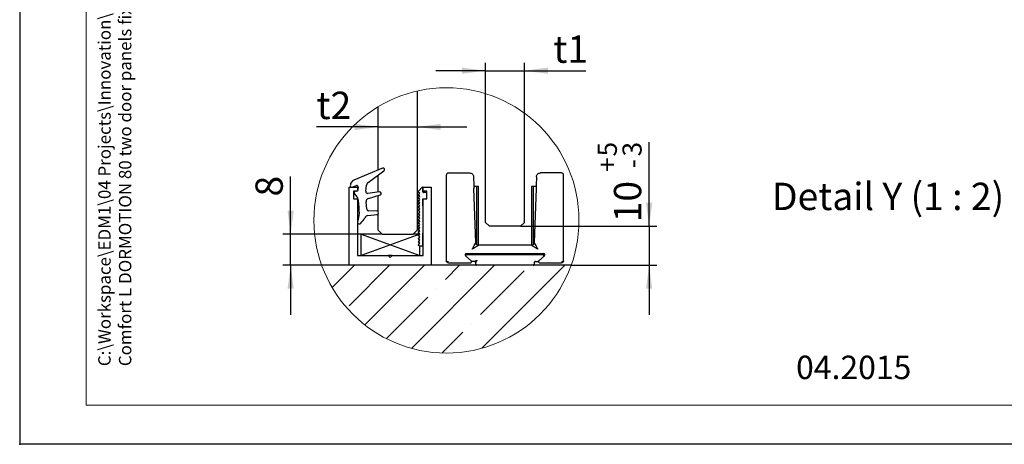
# Model space of a CAD drawing. Units: millimetres. Extents: x 0 to 210, y 0 to 297.
# Drawn here: x 0 to 126, y 0 to 54 of the extents above; entities that cross this region are included whole.
import ezdxf

# ---------------------------------------------------------------- set-up
doc = ezdxf.new("R2010")
doc.units = ezdxf.units.MM
doc.header["$PDSIZE"] = -1
for name, color, linetype in [('BEMASSUNG', 7, 'Continuous'), ('BESCHRIFTUNG', 7, 'Continuous'), ('FORMAT', 7, 'Continuous'), ('SCHRIFTFELD', 7, 'Continuous')]:
    doc.layers.add(name, color=color, linetype=linetype)
doc.styles.add('SLDTEXTSTYLE0', font='TXT', dxfattribs={"width": 0.605})
doc.styles.add('SLDTEXTSTYLE1', font='TXT', dxfattribs={"width": 0.75})
doc.styles.add('SLDTEXTSTYLE9', font='TXT', dxfattribs={"width": 0.6875})
doc.dimstyles.new('SLDDIMSTYLE3', dxfattribs={"dimtxt": 3.5, "dimasz": 3, "dimexe": 0, "dimexo": 0.0625, "dimgap": 0.875, "dimtad": 1, "dimlfac": 2, "dimrnd": 1e-09, "dimzin": 12, "dimdsep": 46, "dimtxsty": 'SLDTEXTSTYLE1', "dimsah": 1, "dimcen": 0.09, "dimadec": 0, "dimazin": 3, "dimtfac": 1, "dimtmove": 0, "dimatfit": 0, "dimfxl": 1, "dimfrac": 2, "dimtolj": 1, "dimtzin": 12, "dimarcsym": 0})
doc.dimstyles.new('SLDDIMSTYLE4', dxfattribs={"dimtxt": 3.5, "dimasz": 3, "dimexe": 0, "dimexo": 0.0625, "dimgap": 0.875, "dimtad": 1, "dimlfac": 2, "dimrnd": 1e-09, "dimzin": 12, "dimdsep": 46, "dimtxsty": 'SLDTEXTSTYLE1', "dimsah": 1, "dimcen": 0.09, "dimadec": 0, "dimazin": 3, "dimtol": 1, "dimtp": 5, "dimtm": 3, "dimtfac": 1, "dimtmove": 0, "dimatfit": 0, "dimfxl": 1, "dimfrac": 2, "dimtolj": 1, "dimtzin": 12, "dimarcsym": 0})

# ---------------------------------------------------------------- blocks, each defined once
blk = doc.blocks.new('SW_HATCH_1')
at = {"color": 0, "linetype": 'Continuous', "lineweight": 0}
for p, q in [((0, 0), (2.85, 2.85)), ((2.16, -2.33), (7.34, 2.85)), ((4.19, -4.79), (11.83, 2.85)), ((10.18, -7.78), (20.81, 2.85)), ((14.51, 1.04), (16.32, 2.85)), ((19.18, -7.76), (29.79, 2.85)), ((19, -3.45), (24.61, 2.16)), ((6.94, -6.53), (12.26, -1.21)), ((13.39, -0.09), (13.39, -0.09)), ((17.88, -4.58), (17.88, -4.58)), ((14.08, -8.37), (16.75, -5.7))]:
    blk.add_line(p, q, dxfattribs=at)
blk = doc.blocks.new('_D_13')
at = {"layer": 'BEMASSUNG', "transparency": 16777216}
for p, q in [((45.93, 40.62), (38.03, 40.62)), ((45.93, 40.62), (50.93, 40.62)), ((50.93, 40.62), (57.28, 40.62))]:
    blk.add_line(p, q, dxfattribs=at)
for points in [[(45.93, 40.62), (42.93, 41.02), (42.93, 40.22)], [(50.93, 40.62), (53.93, 40.22), (53.93, 41.02)]]:
    blk.add_solid(points, dxfattribs=at)
at = {"layer": 'BEMASSUNG', "transparency": 16777216, "insert": (38.03, 45.13), "char_height": 3.5, "attachment_point": 1, "style": 'SLDTEXTSTYLE1'}
blk.add_mtext('t2', dxfattribs=at)
blk = doc.blocks.new('_D_14')
at = {"layer": 'BEMASSUNG', "transparency": 16777216}
for p, q in [((80.65, 27.91), (80.65, 38.66)), ((64.18, 27.91), (81.65, 27.91)), ((80.65, 27.91), (80.65, 22.91)), ((70.66, 22.91), (81.65, 22.91)), ((80.65, 22.91), (80.65, 16.56))]:
    blk.add_line(p, q, dxfattribs=at)
for points in [[(80.65, 27.91), (81.05, 30.91), (80.25, 30.91)], [(80.65, 22.91), (80.25, 19.91), (81.05, 19.91)]]:
    blk.add_solid(points, dxfattribs=at)
at = {"layer": 'BEMASSUNG', "transparency": 16777216, "attachment_point": 1, "rotation": 90, "style": 'SLDTEXTSTYLE1'}
for s, insert, char_height in [('5', (74.07, 36.85), 2.45), ('3', (77.24, 36.85), 2.45), ('+', (74.07, 34.87), 2.45), ('-', (77.24, 35.32), 2.45), ('10', (76.14, 28.41), 3.5)]:
    blk.add_mtext(s, dxfattribs=dict(at, insert=insert, char_height=char_height))
blk = doc.blocks.new('_D_15')
at = {"layer": 'BEMASSUNG', "transparency": 16777216}
for p, q in [((59.68, 44.89), (59.68, 48.82)), ((64.68, 42.38), (64.68, 48.82)), ((59.68, 47.82), (53.33, 47.82)), ((59.68, 47.82), (64.68, 47.82)), ((64.68, 47.82), (72.54, 47.82))]:
    blk.add_line(p, q, dxfattribs=at)
for points in [[(59.68, 47.82), (56.68, 48.22), (56.68, 47.42)], [(64.68, 47.82), (67.68, 47.42), (67.68, 48.22)]]:
    blk.add_solid(points, dxfattribs=at)
at = {"layer": 'BEMASSUNG', "transparency": 16777216, "insert": (68.37, 52.33), "char_height": 3.5, "attachment_point": 1, "style": 'SLDTEXTSTYLE1'}
blk.add_mtext('t1', dxfattribs=at)
blk = doc.blocks.new('_D_16')
at = {"layer": 'BEMASSUNG', "transparency": 16777216}
for p, q in [((34.72, 26.91), (34.72, 34.29)), ((46.43, 26.91), (33.72, 26.91)), ((34.72, 22.91), (34.72, 26.91)), ((38.71, 22.91), (33.72, 22.91)), ((34.72, 22.91), (34.72, 16.56))]:
    blk.add_line(p, q, dxfattribs=at)
for points in [[(34.72, 26.91), (35.12, 29.91), (34.32, 29.91)], [(34.72, 22.91), (34.32, 19.91), (35.12, 19.91)]]:
    blk.add_solid(points, dxfattribs=at)
at = {"layer": 'BEMASSUNG', "transparency": 16777216, "insert": (30.21, 31.71), "char_height": 3.5, "attachment_point": 1, "rotation": 90, "style": 'SLDTEXTSTYLE1'}
blk.add_mtext('8', dxfattribs=at)

msp = doc.modelspace()

# ---------------------------------------------------------------- linework, layer by layer
at = {"color": 7, "linetype": 'Continuous', "lineweight": 30}
for p, q in [((50.93314, 45.21919), (50.93314, 27.40944)), ((59.68315, 28.40949), (59.68315, 44.88558)), ((45.93314, 35.11221), (45.93314, 43.21022)), ((64.68314, 28.40949), (64.68314, 42.38123)), ((46.47398, 35.33597), (42.83113, 33.82862)), ((44.64027, 33.53072), (46.66724, 34.98883)), ((45.93314, 32.29059), (45.93314, 34.46073)), ((54.68314, 32.72939), (54.68314, 34.47939)), ((54.93314, 34.72937), (57.65228, 34.72937)), ((69.43314, 34.72937), (66.714, 34.72937)), ((69.68314, 32.72939), (69.68314, 34.47939)), ((42.23314, 22.90947), (42.23314, 32.90946)), ((42.23314, 32.90946), (43.28314, 32.90946)), ((42.36847, 33.16534), (42.36451, 33.06539)), ((42.56311, 32.91763), (43.16315, 33.12362)), ((43.28314, 32.90946), (43.28314, 32.4095)), ((43.36174, 32.9758), (43.34383, 32.52412)), ((44.34011, 32.3903), (44.43584, 33.18465)), ((51.62279, 32.94051), (51.08743, 32.4052)), ((51.65814, 32.30948), (51.65814, 32.92591)), ((51.68314, 32.4095), (51.68314, 32.90946)), ((51.68314, 32.90946), (52.73314, 32.90946)), ((52.73314, 32.90946), (52.73314, 22.90947)), ((58.51226, 32.97938), (58.21271, 32.97938)), ((58.5183, 32.97938), (58.51226, 32.97938)), ((58.51226, 32.97938), (58.51226, 25.47938)), ((58.79093, 32.97938), (58.5183, 32.97938)), ((58.5183, 32.97938), (58.5183, 25.47938)), ((58.79093, 25.47938), (58.79093, 32.97938)), ((65.57535, 32.97938), (65.57535, 25.47938)), ((65.84799, 32.97938), (65.57535, 32.97938)), ((65.85403, 32.97938), (65.84799, 32.97938)), ((65.84799, 25.47938), (65.84799, 32.97938)), ((66.25257, 32.97938), (65.85403, 32.97938)), ((66.2449, 32.97938), (65.85403, 32.97938)), ((65.85403, 25.47938), (65.85403, 32.97938)), ((42.78314, 32.4095), (42.78314, 31.40945)), ((43.28314, 32.4095), (42.78314, 32.4095)), ((43.21282, 32.38124), (42.97461, 32.35102)), ((46.10293, 32.31365), (44.62194, 32.11267)), ((44.67282, 31.4687), (46.18739, 31.9239)), ((45.93314, 29.75709), (45.93314, 31.84748)), ((52.18314, 32.4095), (51.68314, 32.4095)), ((52.00815, 32.20946), (51.75815, 32.20946)), ((52.15814, 31.55947), (52.15814, 32.0595)), ((52.18314, 31.40945), (52.18314, 32.4095)), ((54.68314, 23.47941), (54.68314, 32.72939)), ((58.44635, 25.81716), (58.20436, 32.74686)), ((66.16193, 32.74686), (65.91994, 25.81716)), ((69.68314, 23.47941), (69.68314, 32.72939)), ((42.78314, 31.40945), (43.28314, 31.40945)), ((43.28314, 31.40945), (43.28314, 24.1595)), ((44.47077, 30.09851), (44.38941, 31.05158)), ((51.65814, 31.40945), (52.00815, 31.40945)), ((51.65814, 30.50948), (51.65814, 31.40945)), ((51.68314, 30.50948), (51.65814, 30.50948)), ((51.68314, 24.1595), (51.68314, 31.40945)), ((51.68314, 31.40945), (52.18314, 31.40945)), ((51.68314, 27.00949), (51.68314, 30.50948)), ((44.60652, 29.26613), (45.80785, 29.42914)), ((45.78887, 29.82718), (44.70995, 29.86998)), ((45.93314, 27.40944), (45.93314, 29.49757)), ((59.68315, 28.40949), (60.18314, 27.90946)), ((64.18314, 27.90946), (60.18314, 27.90946)), ((64.18314, 27.90946), (64.68314, 28.40949)), ((43.75814, 24.1595), (43.75814, 26.90948)), ((46.43314, 26.90948), (43.75814, 26.90948)), ((45.93314, 27.40944), (46.43314, 26.90948)), ((46.43314, 26.90948), (50.43315, 26.90948)), ((50.93314, 27.40944), (50.43315, 26.90948)), ((51.25497, 26.90948), (50.43315, 26.90948)), ((51.65814, 27.00949), (51.68314, 27.00949)), ((51.65814, 25.40947), (51.65814, 27.00949)), ((51.13619, 25.43689), (51.25814, 25.40947)), ((51.25814, 24.1595), (51.25814, 25.40947)), ((51.25814, 25.40947), (51.65814, 25.40947)), ((65.57015, 25.47938), (58.79613, 25.47938)), ((43.28314, 24.1595), (47.23314, 24.1595)), ((47.73314, 24.1595), (47.23314, 24.1595)), ((47.23314, 24.1595), (47.48314, 23.90946)), ((47.48314, 23.90946), (47.73314, 24.1595)), ((47.73314, 24.1595), (51.68314, 24.1595)), ((57.84275, 23.49085), (57.11857, 24.14293)), ((57.21894, 24.40441), (67.14735, 24.40441)), ((57.32391, 24.30988), (67.04238, 24.30988)), ((65.68314, 24.40453), (65.68314, 24.30988)), ((65.89785, 24.40495), (65.89785, 24.30988)), ((67.24772, 24.14293), (66.52354, 23.49085)), ((70.65889, 22.90947), (38.7074, 22.90947)), ((54.93314, 23.22937), (57.74238, 23.22937)), ((57.89035, 23.448), (57.84275, 23.49085)), ((58.28314, 23.40949), (57.99072, 23.40949)), ((58.43314, 23.05949), (58.43314, 23.25947)), ((65.92178, 23.05949), (65.93314, 23.05949)), ((65.93314, 23.25947), (65.93314, 23.05949)), ((66.04444, 23.40437), (66.476, 23.40437)), ((66.08315, 23.40949), (66.37557, 23.40949)), ((66.52354, 23.49085), (66.47593, 23.448)), ((66.62391, 23.22937), (69.43314, 23.22937))]:
    msp.add_line(p, q, dxfattribs=at)
at = {"color": 7, "linetype": 'Continuous', "lineweight": 30, "flags": 128}
for points in [[(58.15198, 34.24681), (58.15566, 34.14155), (58.16057, 34.00076), (58.16732, 33.80752), (58.1756, 33.57042), (58.18508, 33.29898), (58.20436, 32.74686)], [(66.21431, 34.24681), (66.21063, 34.14155), (66.20572, 34.00094), (66.19897, 33.80752), (66.1907, 33.57065), (66.18121, 33.29898), (66.16193, 32.74686)], [(67.13807, 24.05358), (67.14082, 24.05054), (67.14275, 24.0484)]]:
    msp.add_lwpolyline(points, dxfattribs=at)
at = {"color": 7, "linetype": 'Continuous', "lineweight": 0}
msp.add_circle((54.68313, 28.65897), 16.97902, dxfattribs=at)
at = {"color": 7, "linetype": 'Continuous', "lineweight": 30}
for centre, radius, start, end in [((46.55047, 35.15118), 0.19999, 305.7254693, 112.4862199), ((54.93309, 34.47942), 0.24995, 89.9890071, 180.0067239), ((69.43319, 34.47942), 0.24995, 359.9932761, 90.0109929), ((42.51437, 33.05946), 0.14997, 177.7354282, 288.9647098), ((43.11783, 33.13565), 0.74994, 112.4760639, 177.7306488), ((43.21189, 32.98178), 0.14998, 357.7138415, 108.9641622), ((44.93216, 33.12488), 0.4999, 125.7240066, 173.1322527), ((51.65823, 32.97622), 0.0503, 225.2106367, 269.9058745), ((42.99348, 32.20222), 0.14999, 97.2278034, 229.0120404), ((41.91121, 30.95668), 1.50007, 9.3372205, 49.0121064), ((43.19391, 32.53008), 0.15004, 277.2405809, 357.7206678), ((44.5883, 32.36037), 0.24998, 173.1232448, 277.7343828), ((46.12981, 32.11545), 0.20002, 286.7300999, 97.7248183), ((51.15812, 32.33449), 0.09999, 134.9864944, 270.0136715), ((51.15813, 31.93448), 0.09999, 89.9935937, 270.0064063), ((51.15813, 31.53447), 0.09999, 89.9935937, 270.0064063), ((51.15813, 32.13448), 0.10002, 270.008537, 89.991463), ((51.15813, 31.73447), 0.10002, 270.008537, 89.991463), ((51.7582, 32.30952), 0.10006, 180.0247944, 269.9666686), ((52.00815, 32.05947), 0.14999, 0.0111305, 90.0016777), ((52.00815, 31.55944), 0.14999, 269.9983224, 0.0116375), ((33.5247, 29.57768), 9.99919, 359.6895143, 9.3375504), ((44.78794, 31.08564), 0.39999, 106.7271172, 184.8836468), ((51.15813, 31.13446), 0.09999, 89.9935937, 270.0064063), ((51.15813, 30.73446), 0.09999, 89.9935937, 270.0064063), ((51.15816, 30.33448), 0.10002, 90.0106714, 269.9893286), ((51.15813, 31.33447), 0.10002, 270.008537, 89.991463), ((51.15813, 30.93446), 0.10002, 270.008537, 89.991463), ((51.15816, 30.53448), 0.09999, 269.9914592, 90.0085408), ((41.27378, 29.53566), 2.25, 334.6549426, 359.6902952), ((44.67393, 28.77044), 0.50025, 97.7434924, 152.339021), ((44.7198, 30.11972), 0.24994, 184.8701107, 267.7416317), ((45.78094, 29.62733), 0.20001, 277.7306781, 87.7272941), ((51.15816, 29.93447), 0.10002, 90.0106714, 269.9893286), ((51.15816, 29.53447), 0.10002, 90.0106714, 269.9893286), ((51.15816, 29.13446), 0.10002, 90.0106714, 269.9893286), ((51.15816, 30.13448), 0.09999, 269.9914592, 90.0085408), ((51.15816, 29.73447), 0.09999, 269.9914592, 90.0085408), ((51.15816, 29.33446), 0.09999, 269.9914592, 90.0085408), ((51.15816, 28.93446), 0.09999, 269.9914592, 90.0085408), ((43.53316, 28.46551), 0.25001, 154.6618328, 315.4421949), ((41.57435, 30.39386), 2.99873, 315.4484534, 332.3592811), ((51.15813, 28.73448), 0.09999, 89.9935937, 270.0064063), ((51.15813, 28.33448), 0.09999, 89.9935937, 270.0064063), ((51.15813, 27.93447), 0.09999, 89.9935937, 270.0064063), ((51.15813, 28.53448), 0.10002, 270.008537, 89.991463), ((51.15813, 28.13447), 0.10002, 270.008537, 89.991463), ((51.15813, 27.73447), 0.10002, 270.008537, 89.991463), ((51.15813, 27.53446), 0.09999, 89.9935937, 270.0064063), ((51.15813, 27.13446), 0.09999, 89.9935937, 270.0064063), ((51.15816, 26.73448), 0.10002, 90.0106714, 269.9893286), ((51.15813, 27.33446), 0.10002, 270.008537, 89.991463), ((51.15816, 26.93448), 0.09999, 269.9914592, 90.0085408), ((51.15816, 26.53448), 0.09999, 269.9914592, 90.0085408), ((51.15816, 26.33447), 0.10002, 90.0106714, 269.9893286), ((51.15816, 25.93446), 0.10002, 90.0106714, 269.9893286), ((51.15816, 25.53446), 0.10002, 90.0110622, 257.3113998), ((51.15816, 26.13447), 0.09999, 269.9914592, 90.0085408), ((51.15816, 25.73446), 0.09999, 269.9914592, 90.0085408), ((57.21895, 24.2544), 0.15001, 90.0048767, 227.9982314), ((57.32392, 24.15987), 0.15001, 90.0053867, 227.9962985), ((67.14734, 24.2544), 0.15001, 312.0037015, 89.9946133), ((57.74226, 23.37968), 0.15032, 270.0478654, 314.9470209), ((57.74235, 23.37937), 0.15003, 315.0050834, 47.9944111), ((57.9907, 23.55951), 0.15002, 228.0158154, 270.0080912), ((58.58314, 23.05946), 0.14999, 179.9883625, 270.0031005), ((66.08314, 23.2595), 0.14999, 89.9968995, 180.0116375), ((66.37558, 23.55951), 0.15002, 269.9933309, 311.9841849), ((66.62392, 23.37937), 0.15, 135.0050733, 269.9958041), ((66.63663, 23.36638), 0.16818, 132.2591331, 134.9390188)]:
    msp.add_arc(centre, radius, start, end, dxfattribs=at)
for points, knots in [([(57.65228, 34.72937), (57.71634, 34.72221), (57.84448, 34.7079), (58.00735, 34.59708), (58.12376, 34.43816), (58.14257, 34.3106), (58.15198, 34.24681)], [0, 0, 0, 0, 0.249975813, 0.499985054, 0.74995142, 1, 1, 1, 1]), ([(66.21431, 34.24681), (66.22371, 34.3106), (66.24252, 34.43816), (66.35894, 34.59708), (66.5218, 34.7079), (66.64994, 34.72221), (66.714, 34.72937)], [0, 0, 0, 0, 0.250048903, 0.500018393, 0.750023864, 1, 1, 1, 1]), ([(57.9753, 24.97936), (58.0331, 25.08215), (58.14414, 25.27962), (58.27568, 25.51376), (58.36401, 25.67054), (58.40713, 25.7475), (58.43262, 25.79262), (58.4436, 25.81225), (58.44635, 25.81716)], [0, 0, 0, 0, 0.3680977768, 0.7071020534, 0.8382424794, 0.9297826006, 0.9824463606, 1, 1, 1, 1]), ([(58.79613, 25.47938), (58.79133, 25.47646), (58.77211, 25.46478), (58.72788, 25.43777), (58.65247, 25.392), (58.49889, 25.29821), (58.26947, 25.1586), (58.07601, 25.04072), (57.9753, 24.97936)], [0, 0, 0, 0, 0.017546044, 0.070213114, 0.161739656, 0.292889353, 0.631904759, 1, 1, 1, 1]), ([(58.79613, 25.47938), (58.75129, 25.48442), (58.66162, 25.4945), (58.54756, 25.57199), (58.46612, 25.68326), (58.45294, 25.77253), (58.44635, 25.81716)], [0, 0, 0, 0, 0.250015465, 0.499997106, 0.750040328, 1, 1, 1, 1]), ([(65.91994, 25.81716), (65.91335, 25.77253), (65.90016, 25.68326), (65.81873, 25.57199), (65.70467, 25.4945), (65.615, 25.48442), (65.57015, 25.47938)], [0, 0, 0, 0, 0.24996231, 0.500006603, 0.749983465, 1, 1, 1, 1]), ([(66.39099, 24.97936), (66.29028, 25.04072), (66.09682, 25.1586), (65.86739, 25.2982), (65.71382, 25.39201), (65.6384, 25.43777), (65.59418, 25.46478), (65.57496, 25.47646), (65.57015, 25.47938)], [0, 0, 0, 0, 0.368098549, 0.707110644, 0.838253722, 0.929790198, 0.982457267, 1, 1, 1, 1]), ([(65.91994, 25.81716), (65.92269, 25.81225), (65.93367, 25.79262), (65.95916, 25.7475), (66.00226, 25.67053), (66.09062, 25.51376), (66.22214, 25.27962), (66.33318, 25.08215), (66.39099, 24.97936)], [0, 0, 0, 0, 0.017553639, 0.070217399, 0.161753724, 0.29289795, 0.631902225, 1, 1, 1, 1]), ([(67.13688, 24.05489), (67.13987, 24.05862), (67.15186, 24.07359), (67.16115, 24.10822), (67.16562, 24.15408), (67.15847, 24.20165), (67.14099, 24.24551), (67.11398, 24.28089), (67.07928, 24.30561), (67.05275, 24.30849), (67.03991, 24.30988)], [0, 0, 0, 0, 0.044185651, 0.177278232, 0.322241915, 0.472153664, 0.618614676, 0.755818285, 0.881784461, 1, 1, 1, 1]), ([(54.68314, 23.47941), (54.68486, 23.47108), (54.68843, 23.4538), (54.71537, 23.42845), (54.75164, 23.40894), (54.79686, 23.39483), (54.84042, 23.38604), (54.88634, 23.38048), (54.91753, 23.37976), (54.93314, 23.37939)], [0, 0, 0, 0, 0.087019587, 0.180404205, 0.371990169, 0.516994289, 0.673775451, 0.836672792, 1, 1, 1, 1]), ([(54.93314, 23.22937), (54.91745, 23.23022), (54.88561, 23.23194), (54.83895, 23.24623), (54.79463, 23.26923), (54.747, 23.30794), (54.71049, 23.35943), (54.68724, 23.42114), (54.68457, 23.45912), (54.68314, 23.47941)], [0, 0, 0, 0, 0.1199780956, 0.2434002792, 0.3702026265, 0.5003833991, 0.7099965033, 0.8450410628, 1, 1, 1, 1]), ([(58.28314, 23.40949), (58.2836, 23.40971), (58.28543, 23.41059), (58.2928, 23.41409), (58.3088, 23.42213), (58.33622, 23.43596), (58.39206, 23.46401), (58.47563, 23.5057), (58.54634, 23.54105), (58.58315, 23.55946)], [0, 0, 0, 0, 0.0045408479, 0.0181533672, 0.0729821682, 0.1646480996, 0.2929026257, 0.6319171502, 1, 1, 1, 1]), ([(58.28314, 23.40949), (58.3028, 23.40723), (58.3421, 23.40269), (58.39171, 23.36805), (58.42637, 23.31843), (58.43088, 23.27912), (58.43314, 23.25947)], [0, 0, 0, 0, 0.250011044, 0.499923788, 0.750026315, 1, 1, 1, 1]), ([(58.58315, 23.55946), (58.56473, 23.52267), (58.52935, 23.45197), (58.48766, 23.36839), (58.45963, 23.31254), (58.44575, 23.28514), (58.43782, 23.2691), (58.43424, 23.26176), (58.43336, 23.25993), (58.43314, 23.25947)], [0, 0, 0, 0, 0.367996486, 0.707123881, 0.835405829, 0.926930951, 0.981838466, 0.99546926, 1, 1, 1, 1]), ([(65.78159, 22.90947), (65.79036, 22.90998), (65.80805, 22.91102), (65.83354, 22.92038), (65.85696, 22.93501), (65.87766, 22.95451), (65.89486, 22.97786), (65.90815, 23.00388), (65.91759, 23.0313), (65.92039, 23.05019), (65.92177, 23.05949)], [0, 0, 0, 0, 0.117087451, 0.236079578, 0.358560754, 0.48468567, 0.614133842, 0.744831065, 0.874397916, 1, 1, 1, 1]), ([(69.43314, 23.37939), (69.44876, 23.37976), (69.47994, 23.38048), (69.52586, 23.38604), (69.56943, 23.39483), (69.61462, 23.40896), (69.65096, 23.42838), (69.67785, 23.45379), (69.68142, 23.47108), (69.68314, 23.47941)], [0, 0, 0, 0, 0.163306496, 0.326196125, 0.482969865, 0.627979477, 0.819442342, 0.912984532, 1, 1, 1, 1]), ([(69.68314, 23.47941), (69.68172, 23.45912), (69.67905, 23.42114), (69.65581, 23.35943), (69.61928, 23.30794), (69.57166, 23.26924), (69.52735, 23.2462), (69.48066, 23.23203), (69.44884, 23.23025), (69.43314, 23.22937)], [0, 0, 0, 0, 0.15496052, 0.290004209, 0.499632073, 0.629800393, 0.756604979, 0.879986482, 1, 1, 1, 1])]:
    msp.add_open_spline(points, degree=3, knots=knots, dxfattribs=at)
at = {"layer": 'BESCHRIFTUNG', "lineweight": 30}
for p, q in [((43.75814, 26.90947), (51.25814, 24.15947)), ((51.25814, 26.90947), (43.75814, 24.15947))]:
    msp.add_line(p, q, dxfattribs=at)
at = {"layer": 'FORMAT'}
for p in [(0, 297), (210, 0)]:
    msp.add_line(p, (0, 0), dxfattribs=at)
at = {"layer": 'FORMAT', "lineweight": 15}
for p, q in [((8.5, 292), (8.5, 5)), ((8.5, 5), (205.5, 5))]:
    msp.add_line(p, q, dxfattribs=at)
at = {"layer": 'FORMAT'}
msp.add_point((0, 0), dxfattribs=at)

# ---------------------------------------------------------------- block references
at = {"color": 7, "linetype": 'Continuous', "lineweight": 0}
msp.add_blockref('SW_HATCH_1', (40.04309, 20.05971), dxfattribs=at)

# ---------------------------------------------------------------- texts
at = {"color": 7, "linetype": 'Continuous', "lineweight": 0, "insert": (111.26696, 33.48045), "char_height": 3.5, "attachment_point": 2, "style": 'SLDTEXTSTYLE9'}
msp.add_mtext('Detail Y (1 : 2)', dxfattribs=at)
at = {"layer": 'SCHRIFTFELD', "insert": (10.07027, 10), "char_height": 1.5875, "attachment_point": 1, "rotation": 90, "style": 'SLDTEXTSTYLE0'}
msp.add_mtext('C:\\\\Workspace\\\\EDM1\\\\04 Projects\\\\Innovation\\\\MUTO COMFORT\\\\60_DAS DETAIL\\\\MUTO COMFORT\\\\06_L DORMOTION 80\\\\MUTO Comfort L DORMOTION 80 two door panels fixed at ceiling with sidelight.slddrw', dxfattribs=at)
at = {"layer": 'SCHRIFTFELD', "insert": (106.86458, 11.34392), "char_height": 3, "attachment_point": 2, "style": 'SLDTEXTSTYLE0'}
msp.add_mtext('04.2015', dxfattribs=at)

# ---------------------------------------------------------------- dimensions: what is measured, and where the dimension line sits
at = {"layer": 'BEMASSUNG'}
for base, p1, p2, text, picture, middle in [((64.68314, 47.81902), (59.68314, 44.88558), (64.68314, 42.38123), 't1', '_D_15', (70.45517, 47.81902)), ((50.93314, 40.6189), (45.93314, 43.21022), (50.93314, 45.21919), 't2', '_D_13', (40.11128, 40.6189))]:
    dim = msp.add_linear_dim(base=base, p1=p1, p2=p2, text=text, dimstyle='SLDDIMSTYLE3', dxfattribs=at)
    dim.commit()
    dim.dimension.update_dxf_attribs({"geometry": picture, "text_midpoint": middle, "dimtype": 160})
for base, p1, p2, dimstyle, picture, middle in [((80.64967, 22.90947), (64.18314, 27.90947), (70.65889, 22.90947), 'SLDDIMSTYLE4', '_D_14', (80.64967, 33.53313)), ((34.72309, 26.90947), (38.7074, 22.90947), (46.43314, 26.90947), 'SLDDIMSTYLE3', '_D_16', (34.72309, 32.99813))]:
    dim = msp.add_linear_dim(base=base, p1=p1, p2=p2, angle=90, dimstyle=dimstyle, dxfattribs=at)
    dim.commit()
    dim.dimension.update_dxf_attribs({"geometry": picture, "text_midpoint": middle, "dimtype": 160})

doc.saveas('drawing.dxf')
